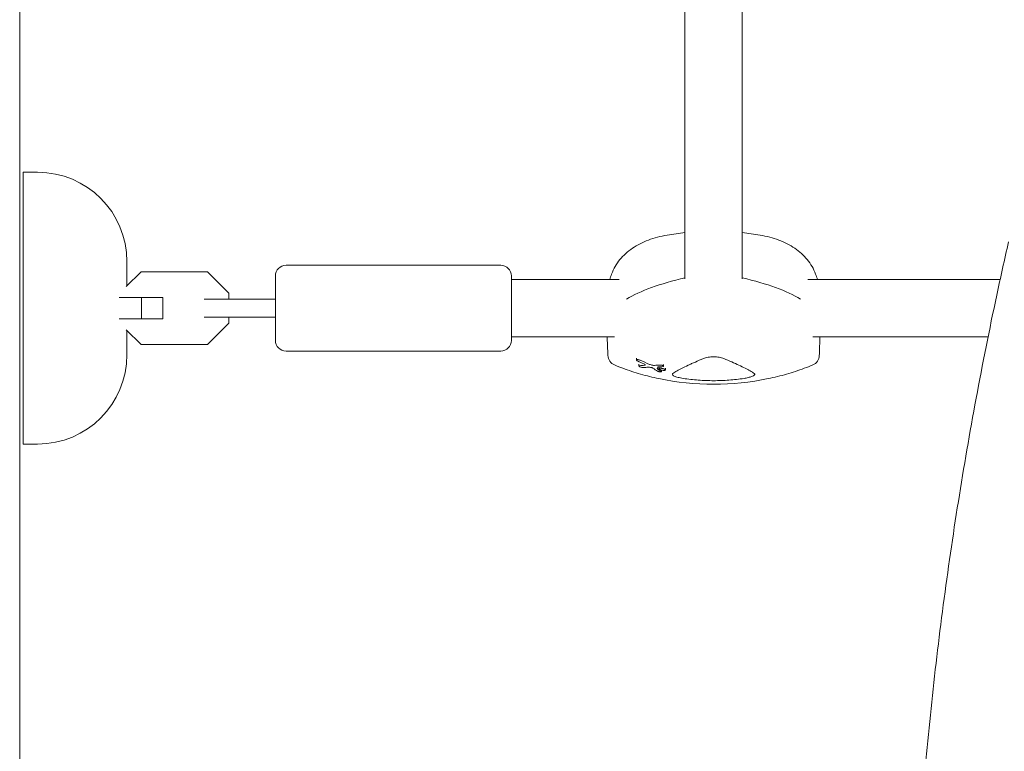
# Model space of a CAD drawing. Units: millimetres. Extents: x -6762 to 7620, y -8474 to 7315.
# Drawn here: x 1080 to 1355, y 643 to 848 of the extents above; entities that cross this region are included whole.
import ezdxf

# ---------------------------------------------------------------- set-up
doc = ezdxf.new("R2010")
doc.units = ezdxf.units.MM
doc.header["$LTSCALE"] = 20
doc.layers.add('2d', color=230, linetype='Continuous')

msp = doc.modelspace()

# ---------------------------------------------------------------- linework, layer by layer
at = {"layer": '2d', "lineweight": 0}
for p, q in [((1080, 1029.04), (1080, 52.96)), ((1266.04, 935.11), (1266.04, 775.17)), ((1282.04, 935.11), (1282.04, 775.17)), ((1085, 805), (1081, 805)), ((1081, 729), (1081, 805)), ((1110, 780), (1110, 773.22)), ((1109.82, 773.04), (1113.98, 777.2)), ((1113.98, 777.2), (1132.52, 777.2)), ((1132.52, 777.2), (1138.5, 771.22)), ((1154.5, 779), (1214.5, 779)), ((1151.5, 758), (1151.5, 776)), ((1217.5, 758), (1217.5, 776)), ((1217.5, 775), (1247.66, 775)), ((1300.42, 775), (1354.16, 775)), ((1138.5, 771.22), (1138.5, 769.5)), ((1120, 770), (1107.82, 770)), ((1114.02, 764), (1114.02, 770)), ((1120, 764), (1120, 770)), ((1142.22, 769.5), (1131.62, 769.5)), ((1120, 764), (1107.82, 764)), ((1131.62, 764.5), (1142.22, 764.5)), ((1138.5, 762.78), (1132.52, 756.8)), ((1138.5, 764.5), (1138.5, 762.78)), ((1113.98, 756.8), (1109.82, 760.96)), ((1110, 760.78), (1110, 754)), ((1217.5, 759), (1246.32, 759)), ((1301.76, 759), (1350.79, 759)), ((1132.52, 756.8), (1113.98, 756.8)), ((1154.5, 755), (1214.5, 755)), ((1252.44, 753.04), (1252.44, 752.54)), ((1253.17, 751.33), (1253.17, 750.83)), ((1258.77, 750.56), (1258.77, 750.07)), ((1259.48, 749.68), (1259.48, 749.25)), ((1260.05, 751.25), (1260.05, 750.76)), ((1260.57, 750.22), (1260.57, 749.73)), ((1085, 729), (1081, 729))]:
    msp.add_line(p, q, dxfattribs=at)
for centre, radius, start, end in [((1085, 780), 25, 0, 90), ((1274.04, 713.56), 75, 96.1185, 99.968), ((1274.04, 713.56), 75, 80.032, 83.8721), ((1154.5, 776), 3, 90, 180), ((1214.5, 776), 3, 0, 90), ((1154.5, 758), 3, 180, 270), ((1214.5, 758), 3, 270, 0), ((1085, 754), 25, 270, 0), ((1247.48, 753.89), 3, 182.1415, 247.2748), ((1300.6, 753.89), 3, 292.7252, 357.8585), ((1274.04, 821.03), 75.3, 258.2776, 281.7224)]:
    msp.add_arc(centre, radius, start, end, dxfattribs=at)
at = {"layer": '2d', "lineweight": 0, "extrusion": (0, 0, -1)}
for centre, major_axis, ratio, start_param, end_param in [((1304.04, 762.42), (59.93, 0), 0.281504, -2.705965, -2.257473), ((1244.04, 762.42), (59.93, 0), 0.281504, -0.883858, -0.435628), ((1270.19, 819.15), (-33.05, 67.78), 0.831003, -2.368496, -2.34134), ((1262.91, 823.57), (-16.54, -72.57), 0.603873, -0.206166, -0.178921), ((1262.09, 818.89), (-13.12, 73.3), 0.514909, -2.714562, -2.68054), ((1258.33, 821.34), (-1.46, -74.13), 0.06712, -0.301658, -0.279766), ((1266.92, 823.58), (-25.29, -70.52), 0.754789, -0.322791, -0.300323)]:
    msp.add_ellipse(centre, major_axis=major_axis, ratio=ratio, start_param=start_param, end_param=end_param, dxfattribs=at)
at = {"layer": '2d', "lineweight": 0}
for centre, major_axis, ratio, start_param, end_param in [((1304.04, 762.42), (-59.93, 0), 0.281504, -0.88412, -0.435628), ((1244.04, 762.42), (-59.93, 0), 0.281504, -2.705965, -2.257734), ((1270.89, 819.5), (33.11, -67.9), 0.831003, -0.799776, -0.758722), ((1261.69, 823.81), (-16.29, -72.32), 0.599527, 0.177824, 0.208651), ((1266.42, 823.84), (-25.9, -70.12), 0.763225, 0.299615, 0.327428), ((1262.96, 819.09), (12.91, -73.54), 0.507753, -0.450771, -0.423449)]:
    msp.add_ellipse(centre, major_axis=major_axis, ratio=ratio, start_param=start_param, end_param=end_param, dxfattribs=at)
for points, knots in [([(1245, 775), (1245.14, 775.53), (1245.31, 776.04), (1246.06, 778), (1246.85, 779.35), (1248.82, 781.77), (1250.01, 782.83), (1252.69, 784.66), (1254.19, 785.41), (1257.44, 786.64), (1259.19, 787.1), (1261.06, 787.43)], [33.687042, 33.687042, 33.687042, 33.687042, 36.426577, 36.426577, 44.237925, 44.237925, 52.049273, 52.049273, 59.860621, 59.860621, 67.67197, 67.67197, 67.67197, 67.67197]), ([(1287.02, 787.43), (1288.88, 787.1), (1290.64, 786.64), (1293.89, 785.41), (1295.39, 784.66), (1298.07, 782.83), (1299.26, 781.77), (1301.23, 779.35), (1302.01, 778), (1302.77, 776.04), (1302.94, 775.53), (1303.08, 775)], [45.394838, 45.394838, 45.394838, 45.394838, 53.206186, 53.206186, 61.017535, 61.017535, 68.828883, 68.828883, 76.640231, 76.640231, 79.379766, 79.379766, 79.379766, 79.379766]), ([(1356.51, 296.44), (1355.77, 299.68), (1355.05, 302.92), (1352.23, 315.81), (1350.25, 325.48), (1346.56, 344.84), (1344.84, 354.53), (1341.67, 373.92), (1340.22, 383.62), (1337.58, 403.02), (1336.39, 412.73), (1334.27, 432.14), (1333.35, 441.84), (1331.75, 461.26), (1331.08, 470.97), (1330.01, 490.38), (1329.6, 500.08), (1329.05, 519.49), (1328.9, 529.19), (1328.86, 548.59), (1328.97, 558.28), (1329.45, 577.67), (1329.82, 587.36), (1330.82, 606.72), (1331.44, 616.4), (1332.95, 635.75), (1333.84, 645.42), (1335.86, 664.74), (1337.01, 674.39), (1339.55, 693.69), (1340.95, 703.33), (1344.01, 722.59), (1345.67, 732.21), (1349.25, 751.44), (1351.17, 761.04), (1354.28, 775.61), (1355.38, 780.59), (1356.51, 785.56)], [0, 0, 0, 0, 10.000103, 10.000103, 39.664915, 39.664915, 69.233536, 69.233536, 98.688872, 98.688872, 128.036757, 128.036757, 157.301512, 157.301512, 186.494788, 186.494788, 215.635709, 215.635709, 244.73966, 244.73966, 273.824768, 273.824768, 302.909484, 302.909484, 332.010322, 332.010322, 361.145107, 361.145107, 390.326928, 390.326928, 419.581401, 419.581401, 448.913545, 448.913545, 478.349829, 478.349829, 493.693157, 493.693157, 493.693157, 493.693157]), ([(1142.22, 769.5), (1143.93, 769.5), (1145.74, 769.5), (1148.88, 769.5), (1150.18, 769.5), (1151.5, 769.5)], [0, 0, 0, 0, 5.885611, 5.885611, 9.916999, 9.916999, 9.916999, 9.916999]), ([(1151.5, 764.5), (1150.36, 764.5), (1149.22, 764.5), (1146.54, 764.5), (1145, 764.5), (1143.09, 764.5), (1142.65, 764.5), (1142.22, 764.5)], [1.014448, 1.014448, 1.014448, 1.014448, 4.50717, 4.50717, 9.459234, 9.459234, 10.938844, 10.938844, 10.938844, 10.938844]), ([(1244.48, 753.78), (1244.46, 754.39), (1244.43, 755), (1244.39, 756.21), (1244.36, 756.82), (1244.32, 757.95), (1244.3, 758.48), (1244.28, 759)], [8.548174, 8.548174, 8.548174, 8.548174, 10.465555, 10.465555, 12.382937, 12.382937, 14.028205, 14.028205, 14.028205, 14.028205]), ([(1303.6, 753.78), (1303.62, 754.39), (1303.64, 755), (1303.69, 756.21), (1303.71, 756.82), (1303.76, 757.95), (1303.78, 758.48), (1303.79, 759)], [8.548149, 8.548149, 8.548149, 8.548149, 10.46553, 10.46553, 12.382912, 12.382912, 14.02818, 14.02818, 14.02818, 14.02818]), ([(1252.79, 752.24), (1252.72, 752.27), (1252.64, 752.31), (1252.53, 752.39), (1252.49, 752.44), (1252.44, 752.51), (1252.43, 752.54), (1252.46, 752.59), (1252.49, 752.61), (1252.58, 752.64), (1252.64, 752.65), (1252.79, 752.65), (1252.88, 752.64), (1253.05, 752.6), (1253.14, 752.58), (1253.33, 752.52), (1253.42, 752.49), (1253.49, 752.45)], [0, 0, 0, 0, 0.27262, 0.27262, 0.545239, 0.545239, 0.808258, 0.808258, 1.071277, 1.071277, 1.3406, 1.3406, 1.609922, 1.609922, 1.884235, 1.884235, 2.158548, 2.158548, 2.158548, 2.158548]), ([(1262.68, 748.75), (1263.01, 748.97), (1263.38, 749.2), (1263.81, 749.45), (1264.65, 749.93), (1265.69, 750.46), (1267.25, 751.19), (1267.57, 751.34), (1268.24, 751.64), (1268.58, 751.79), (1269.65, 752.26), (1270.4, 752.57), (1271.2, 752.9)], [0.00026803, 0.00026803, 0.00026803, 0.00026803, 0.00372081, 0.00372081, 0.00372081, 0.01054467, 0.01054467, 0.01225064, 0.01225064, 0.0139566, 0.0139566, 0.01736853, 0.01736853, 0.01736853, 0.01736853]), ([(1271.2, 752.9), (1271.38, 752.98), (1271.58, 753.04), (1272.02, 753.16), (1272.25, 753.21), (1272.73, 753.3), (1272.99, 753.33), (1273.51, 753.37), (1273.77, 753.38), (1274.3, 753.38), (1274.57, 753.37), (1275.09, 753.33), (1275.34, 753.3), (1275.83, 753.21), (1276.06, 753.16), (1276.49, 753.05), (1276.7, 752.98), (1276.88, 752.9)], [0.000349923, 0.000349923, 0.000349923, 0.000349923, 0.001140963, 0.001140963, 0.001932003, 0.001932003, 0.002723043, 0.002723043, 0.003514084, 0.003514084, 0.004305124, 0.004305124, 0.005096164, 0.005096164, 0.005887204, 0.005887204, 0.006678245, 0.006678245, 0.006678245, 0.006678245]), ([(1276.88, 752.9), (1278.47, 752.25), (1279.88, 751.63), (1281.73, 750.77), (1282.31, 750.49), (1283.1, 750.08), (1283.35, 749.95), (1283.83, 749.69), (1284.05, 749.57), (1284.27, 749.45), (1284.7, 749.2), (1285.07, 748.97), (1285.4, 748.75)], [0.0003007, 0.0003007, 0.0003007, 0.0003007, 0.00713232, 0.00713232, 0.01054813, 0.01054813, 0.01225604, 0.01225604, 0.01396394, 0.01396394, 0.01396394, 0.01740119, 0.01740119, 0.01740119, 0.01740119]), ([(1246.32, 751.12), (1247.1, 750.79), (1247.89, 750.48), (1249.5, 749.88), (1250.31, 749.6), (1251.95, 749.06), (1252.78, 748.8), (1254.46, 748.32), (1255.31, 748.1), (1257.01, 747.68), (1257.87, 747.48), (1258.74, 747.3)], [10.761729, 10.761729, 10.761729, 10.761729, 13.361354, 13.361354, 15.96098, 15.96098, 18.560605, 18.560605, 21.160231, 21.160231, 23.759857, 23.759857, 23.759857, 23.759857]), ([(1254.43, 750.37), (1254.4, 750.37), (1254.36, 750.37), (1254.24, 750.38), (1254.15, 750.39), (1253.98, 750.42), (1253.88, 750.45), (1253.69, 750.5), (1253.6, 750.54), (1253.52, 750.57), (1253.45, 750.6), (1253.37, 750.64), (1253.26, 750.71), (1253.22, 750.74), (1253.17, 750.8), (1253.16, 750.83), (1253.19, 750.87), (1253.22, 750.89), (1253.28, 750.9), (1253.3, 750.9), (1253.32, 750.91)], [-0.991181, -0.991181, -0.991181, -0.991181, -0.828711, -0.828711, -0.55554, -0.55554, -0.27777, -0.27777, 0, 0, 0, 0.271379, 0.271379, 0.542757, 0.542757, 0.811711, 0.811711, 1.080665, 1.080665, 1.187362, 1.187362, 1.187362, 1.187362]), ([(1254.73, 751.04), (1254.75, 751.04), (1254.76, 751.04), (1254.83, 751.06), (1254.87, 751.07), (1254.91, 751.13), (1254.91, 751.16), (1254.89, 751.19), (1254.88, 751.23), (1254.84, 751.27), (1254.72, 751.35), (1254.64, 751.4), (1254.54, 751.44), (1254.53, 751.45), (1254.51, 751.46)], [-0.666005, -0.666005, -0.666005, -0.666005, -0.600739, -0.600739, -0.300369, -0.300369, 0, 0, 0, 0.30366, 0.30366, 0.60732, 0.60732, 0.67378, 0.67378, 0.67378, 0.67378]), ([(1256.41, 750.45), (1256.24, 750.48), (1256.08, 750.49), (1255.84, 750.5), (1255.76, 750.49), (1255.69, 750.49)], [2.398289, 2.398289, 2.398289, 2.398289, 2.9257201, 2.9257201, 3.2514965, 3.2514965, 3.2514965, 3.2514965]), ([(1256.1, 751.29), (1256.16, 751.27), (1256.24, 751.24), (1256.47, 751.16), (1256.64, 751.11), (1256.79, 751.08), (1256.95, 751.05), (1257.11, 751.03), (1257.33, 751.01), (1257.4, 751.01), (1257.47, 751.01)], [-0.713778, -0.713778, -0.713778, -0.713778, -0.482011, -0.482011, 0, 0, 0, 0.47753, 0.47753, 0.708462, 0.708462, 0.708462, 0.708462]), ([(1257.05, 750.24), (1257.02, 750.26), (1256.99, 750.27), (1256.9, 750.32), (1256.84, 750.34), (1256.77, 750.37), (1256.7, 750.39), (1256.63, 750.41), (1256.5, 750.44), (1256.46, 750.45), (1256.41, 750.45)], [-0.3554415, -0.3554415, -0.3554415, -0.3554415, -0.2193913, -0.2193913, 0, 0, 0, 0.2216981, 0.2216981, 0.3586394, 0.3586394, 0.3586394, 0.3586394]), ([(1258.29, 750.07), (1258.29, 750.06), (1258.29, 750.06), (1258.3, 750.05), (1258.3, 750.05), (1258.31, 750.04), (1258.32, 750.03)], [-0.04712682, -0.04712682, -0.04712682, -0.04712682, 0, 0, 0, 0.04729116, 0.04729116, 0.04729116, 0.04729116]), ([(1259.39, 749.35), (1259.42, 749.33), (1259.44, 749.31), (1259.48, 749.27), (1259.48, 749.25), (1259.46, 749.21), (1259.44, 749.19), (1259.36, 749.18), (1259.31, 749.17), (1259.19, 749.17), (1259.12, 749.17), (1258.97, 749.19), (1258.9, 749.21), (1258.74, 749.24), (1258.67, 749.26), (1258.6, 749.29), (1258.54, 749.31), (1258.48, 749.33), (1258.42, 749.36), (1258.41, 749.37), (1258.4, 749.38)], [-1.50334, -1.50334, -1.50334, -1.50334, -1.33537, -1.33537, -1.115029, -1.115029, -0.894689, -0.894689, -0.671838, -0.671838, -0.448987, -0.448987, -0.224493, -0.224493, 0, 0, 0, 0.221589, 0.221589, 0.271054, 0.271054, 0.271054, 0.271054]), ([(1258.51, 750.57), (1258.51, 750.57), (1258.51, 750.57), (1258.48, 750.57), (1258.45, 750.56), (1258.44, 750.56), (1258.42, 750.55), (1258.41, 750.54), (1258.41, 750.53), (1258.41, 750.53), (1258.41, 750.53)], [-0.1134488, -0.1134488, -0.1134488, -0.1134488, -0.1067057, -0.1067057, 0, 0, 0, 0.1063235, 0.1063235, 0.1129111, 0.1129111, 0.1129111, 0.1129111]), ([(1259.22, 749.75), (1259.12, 749.79), (1259.03, 749.83), (1258.88, 749.91), (1258.83, 749.95), (1258.77, 750.03), (1258.76, 750.07), (1258.79, 750.13), (1258.83, 750.16), (1258.95, 750.19), (1259.03, 750.21), (1259.22, 750.21), (1259.33, 750.21), (1259.54, 750.19), (1259.67, 750.17), (1259.91, 750.11), (1260.02, 750.08), (1260.22, 750.01), (1260.31, 749.97), (1260.46, 749.89), (1260.51, 749.84), (1260.57, 749.77), (1260.58, 749.73), (1260.55, 749.67), (1260.51, 749.64), (1260.39, 749.6), (1260.31, 749.59), (1260.12, 749.58), (1260.01, 749.59), (1259.8, 749.61), (1259.67, 749.63), (1259.43, 749.68), (1259.32, 749.72), (1259.22, 749.75)], [0, 0, 0, 0, 0.341998, 0.341998, 0.683995, 0.683995, 1.02374, 1.02374, 1.363485, 1.363485, 1.70513, 1.70513, 2.046775, 2.046775, 2.392659, 2.392659, 2.738543, 2.738543, 3.08152, 3.08152, 3.424498, 3.424498, 3.76324, 3.76324, 4.101983, 4.101983, 4.443604, 4.443604, 4.785225, 4.785225, 5.131118, 5.131118, 5.477011, 5.477011, 5.477011, 5.477011]), ([(1259.1, 751.09), (1259.17, 751.1), (1259.24, 751.09), (1259.38, 751.08), (1259.46, 751.07), (1259.62, 751.03), (1259.69, 751.01), (1259.82, 750.96), (1259.88, 750.93), (1259.98, 750.87), (1260.01, 750.84), (1260.05, 750.79), (1260.06, 750.76), (1260.04, 750.71), (1260.01, 750.69), (1259.94, 750.66), (1259.89, 750.65), (1259.83, 750.65)], [1.118805, 1.118805, 1.118805, 1.118805, 1.339319, 1.339319, 1.566316, 1.566316, 1.793312, 1.793312, 2.018992, 2.018992, 2.244672, 2.244672, 2.466002, 2.466002, 2.687333, 2.687333, 2.904057, 2.904057, 2.904057, 2.904057]), ([(1289.34, 747.3), (1290.2, 747.48), (1291.06, 747.68), (1292.77, 748.1), (1293.62, 748.32), (1295.29, 748.8), (1296.12, 749.06), (1297.77, 749.6), (1298.58, 749.88), (1300.18, 750.48), (1300.98, 750.79), (1301.76, 751.12)], [53.555988, 53.555988, 53.555988, 53.555988, 56.155612, 56.155612, 58.755236, 58.755236, 61.354861, 61.354861, 63.954485, 63.954485, 66.554109, 66.554109, 66.554109, 66.554109]), ([(1265.52, 747.36), (1265.27, 747.4), (1265.02, 747.45), (1264.54, 747.54), (1264.31, 747.6), (1263.89, 747.71), (1263.69, 747.77), (1263.34, 747.89), (1263.18, 747.96), (1262.92, 748.09), (1262.81, 748.15), (1262.64, 748.28), (1262.58, 748.35), (1262.52, 748.47), (1262.52, 748.53), (1262.56, 748.65), (1262.61, 748.7), (1262.68, 748.75)], [0.000213005, 0.000213005, 0.000213005, 0.000213005, 0.001004365, 0.001004365, 0.001795725, 0.001795725, 0.002587084, 0.002587084, 0.003378444, 0.003378444, 0.004169803, 0.004169803, 0.004961163, 0.004961163, 0.005752522, 0.005752522, 0.006543882, 0.006543882, 0.006543882, 0.006543882]), ([(1282.56, 747.36), (1281.16, 747.15), (1279.75, 746.99), (1276.92, 746.78), (1275.5, 746.72), (1273.35, 746.72), (1272.64, 746.74), (1271.2, 746.79), (1270.48, 746.83), (1268.33, 746.99), (1266.92, 747.15), (1265.52, 747.36)], [0.00007497, 0.00007497, 0.00007497, 0.00007497, 0.00434929, 0.00434929, 0.00862362, 0.00862362, 0.01076079, 0.01076079, 0.01289795, 0.01289795, 0.01717228, 0.01717228, 0.01717228, 0.01717228]), ([(1285.4, 748.75), (1285.5, 748.68), (1285.56, 748.6), (1285.55, 748.51), (1285.55, 748.46), (1285.53, 748.41), (1285.46, 748.31), (1285.41, 748.26), (1285.26, 748.15), (1285.17, 748.1), (1284.96, 747.99), (1284.84, 747.94), (1284.57, 747.83), (1284.42, 747.78), (1284.1, 747.69), (1283.93, 747.64), (1283.56, 747.55), (1283.37, 747.51), (1282.97, 747.43), (1282.77, 747.4), (1282.56, 747.36)], [0.000094654, 0.000094654, 0.000094654, 0.000094654, 0.001228513, 0.001228513, 0.001228513, 0.00187814, 0.00187814, 0.002527768, 0.002527768, 0.003177396, 0.003177396, 0.003827024, 0.003827024, 0.004476651, 0.004476651, 0.005126279, 0.005126279, 0.005775907, 0.005775907, 0.006425534, 0.006425534, 0.006425534, 0.006425534])]:
    msp.add_open_spline(points, degree=3, knots=knots, dxfattribs=at)

doc.saveas('drawing.dxf')
